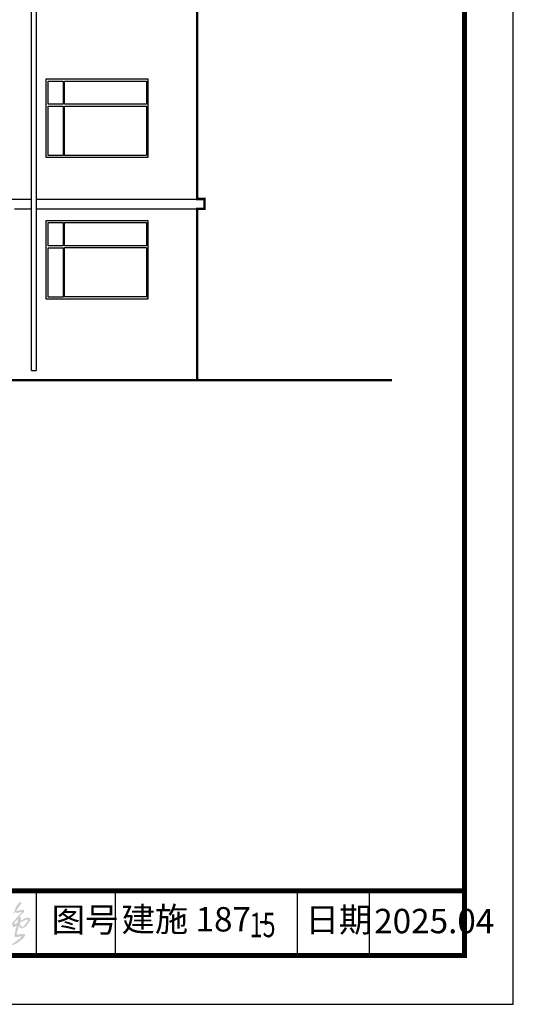
# Model space of a CAD drawing. Extents: x 2289060 to 6425537, y -843963 to 589660.
# Drawn here: x 2499026 to 2509144, y 153982 to 174153 of the extents above; entities that cross this region are included whole.
import ezdxf

# ---------------------------------------------------------------- set-up
doc = ezdxf.new("R2010")
doc.units = 0
doc.header["$LTSCALE"] = 1000
doc.header["$MEASUREMENT"] = 0
for name, color, linetype in [('E_LINE', 7, 'Continuous'), ('E_OTHER', 7, 'Continuous'), ('E_WINDOW', 4, 'Continuous'), ('PUB_TEXT', 7, 'Continuous'), ('PUB_TITLE', 4, 'Continuous'), ('墙皮面积', 3, 'Continuous'), ('家具', 7, 'Continuous')]:
    doc.layers.add(name, color=color, linetype=linetype)
doc.styles.add('CHINA', font='txt', dxfattribs={"width": 0.7, "bigfont": 'HZTXT'})
doc.styles.add('HZ', font='rs.shx', dxfattribs={"width": 0.8, "bigfont": 'hztxt.shx'})

# ---------------------------------------------------------------- blocks, each defined once
blk = doc.blocks.new('A$C1FB52163')
at = {"layer": '家具'}
h = blk.add_hatch(color=6, dxfattribs=at)
h.paths.add_polyline_path([(45691, 762), (45596, 696), (45491, 639), (45472, 634), (45453, 643), (45520, 715), (45539, 724), (45582, 777), (45620, 843), (45606, 858), (45572, 858), (45515, 843), (45515, 853), (45529, 853), (45601, 901), (45634, 915), (45653, 915), (45668, 934), (45682, 934), (45720, 953), (45753, 981), (45767, 981), (45853, 1077), (45886, 1134), (45896, 1139), (45901, 1172), (45948, 1167), (45967, 1186), (45972, 1205), (45963, 1219), (45906, 1215), (45896, 1248), (45867, 1262), (45863, 1267), (45829, 1253), (45815, 1238), (45815, 1229), (45791, 1210), (45791, 1196), (45810, 1186), (45839, 1215), (45853, 1215), (45858, 1205), (45663, 1115), (45644, 1119), (45591, 1181), (45572, 1181), (45558, 1162), (45558, 1148), (45587, 1110), (45615, 1091), (45572, 1067), (45534, 1034), (45525, 1015), (45544, 996), (45558, 996), (45568, 1015), (45644, 1062), (45691, 1043), (45715, 1048), (45725, 1067), (45701, 1081), (45701, 1091), (45853, 1162), (45853, 1143), (45844, 1139), (45834, 1105), (45734, 996), (45701, 981), (45672, 953), (45658, 953), (45625, 924), (45520, 867), (45506, 867), (45501, 858), (45439, 834), (45434, 824), (45382, 801), (45344, 772), (45320, 767), (45306, 748), (45253, 724), (45234, 705), (45225, 710), (45187, 672), (45206, 643), (45239, 653), (45334, 715), (45349, 715), (45391, 753), (45415, 758), (45430, 772), (45444, 767), (45453, 782), (45491, 801), (45553, 810), (45544, 801), (45549, 796), (45515, 767), (45487, 724), (45391, 643), (45387, 620), (45401, 601), (45444, 596), (45472, 582), (45496, 586), (45510, 605), (45563, 629), (45658, 701), (45691, 715), (45706, 653), (45701, 643), (45682, 639), (45658, 615), (45648, 615), (45620, 572), (45620, 548), (45629, 534), (45687, 534), (45629, 463), (45634, 439), (45677, 425), (45744, 415), (45763, 425), (45801, 425), (45810, 434), (45858, 448), (45877, 458), (45886, 472), (45906, 472), (45906, 491), (45915, 496), (45906, 510), (45877, 505), (45834, 477), (45767, 467), (45729, 458), (45691, 472), (45701, 491), (45725, 505), (45729, 524), (45772, 567), (45772, 610), (45753, 634), (45758, 663), (45748, 667), (45739, 743), (45839, 815), (45834, 839), (45806, 839), (45777, 824), (45767, 810), (45739, 820), (45753, 891), (45767, 910), (45763, 934), (45744, 948), (45725, 943), (45701, 910), (45701, 867), (45691, 848)])
h.paths.add_polyline_path([(46148, 715), (46134, 691), (46058, 615), (46063, 610), (46053, 596), (46063, 582), (46105, 567), (46220, 591), (46239, 605), (46253, 601), (46301, 620), (46320, 648), (46315, 705), (46339, 729), (46339, 743), (46329, 753), (46291, 753), (46272, 762), (46263, 748), (46267, 715), (46282, 705), (46282, 658), (46186, 624), (46144, 624), (46134, 615), (46120, 620), (46148, 658), (46182, 686), (46201, 743), (46163, 782), (46163, 796), (46177, 810), (46177, 829), (46201, 867), (46201, 886), (46186, 896), (46182, 901), (46158, 901), (46058, 810), (46029, 777), (46015, 743), (46015, 710), (46034, 667), (46067, 667), (46053, 705), (46067, 758), (46129, 834), (46139, 834), (46120, 796), (46124, 758), (46144, 739)])
h.paths.add_polyline_path([(46624, 862), (46634, 867), (46662, 924), (46658, 929), (46634, 910), (46610, 972), (46596, 986), (46577, 986), (46572, 991), (46529, 977), (46501, 948), (46501, 929), (46520, 910), (46529, 910), (46548, 934), (46577, 934), (46591, 891), (46586, 858), (46572, 829), (46481, 720), (46462, 701), (46453, 701), (46434, 672), (46415, 663), (46410, 648), (46420, 639), (46424, 643), (46420, 634), (46443, 615), (46462, 624), (46496, 620), (46543, 634), (46558, 629), (46596, 648), (46605, 663), (46620, 663), (46634, 682), (46610, 753)])
h.paths.add_polyline_path([(46567, 782), (46577, 772), (46572, 748), (46577, 720), (46586, 710), (46581, 691), (46548, 672), (46472, 663), (46491, 682), (46491, 696), (46515, 715), (46515, 724), (46562, 777)], flags=16)
h.paths.add_polyline_path([(46772, 1020), (46772, 1039), (46834, 1139), (46872, 1172), (46862, 1196), (46858, 1200), (46838, 1200), (46772, 1139), (46772, 1124), (46734, 1062), (46734, 1029), (46691, 967), (46705, 962), (46729, 1000), (46739, 1000), (46753, 986), (46800, 981), (46815, 991), (46877, 1005), (46848, 962), (46805, 924), (46805, 915), (46781, 896), (46724, 820), (46715, 820), (46681, 786), (46672, 748), (46681, 743), (46681, 720), (46700, 691), (46729, 691), (46748, 715), (46772, 720), (46743, 629), (46739, 582), (46729, 567), (46729, 529), (46719, 505), (46734, 491), (46796, 491), (46848, 505), (46877, 501), (46838, 458), (46710, 363), (46634, 329), (46620, 329), (46615, 320), (46624, 310), (46658, 310), (46667, 320), (46700, 325), (46715, 339), (46734, 339), (46800, 377), (46910, 467), (46938, 510), (46938, 544), (46924, 553), (46877, 544), (46853, 548), (46815, 539), (46777, 539), (46772, 548), (46781, 615), (46796, 639), (46796, 658), (46815, 710), (46824, 710), (46829, 691), (46858, 667), (46900, 667), (46910, 682), (46938, 686), (46977, 724), (46991, 753), (47010, 762), (47024, 796), (47053, 829), (47043, 872), (47019, 886), (46948, 877), (46910, 858), (46905, 848), (46881, 843), (46848, 824), (46858, 867), (46848, 891), (46834, 896), (46834, 915), (46843, 915), (46853, 934), (46896, 977), (46915, 986), (46910, 991), (46929, 1015), (46915, 1043), (46848, 1039)])
h.paths.add_polyline_path([(46800, 862), (46786, 782), (46753, 758), (46724, 748), (46729, 786), (46791, 858)], flags=16)
h.paths.add_polyline_path([(46967, 843), (47005, 843), (47000, 820), (46929, 724), (46900, 701), (46862, 701), (46834, 753), (46843, 782), (46867, 801)], flags=16)
at = {"color": 0}
for p, q in [((55950, 1435), (34492, 1435)), ((47170, 1435), (47170, 109)), ((47170, 1435), (47170, 109)), ((48789, 1435), (48789, 109)), ((52518, 1435), (52518, 109)), ((53996, 1435), (53996, 109))]:
    blk.add_line(p, q, dxfattribs=at)
at = {"color": 0, "const_width": 100}
blk.add_lwpolyline([(50, 109), (50, 1435), (55950, 1435), (55950, 109)], dxfattribs=at)
at = {"color": 0, "char_height": 500, "width": 16861.97, "attachment_point": 1, "style": 'HZ'}
for s, insert in [('{\\fSimSun|b0|i0|c134|p2;图号}', (47488, 1090)), ('{\\fSimSun|b0|i0|c134|p2;日期}', (52691, 1090))]:
    blk.add_mtext(s, dxfattribs=dict(at, insert=insert))
at = {"char_height": 500, "width": 16861.97, "attachment_point": 1, "style": 'CHINA'}
for s, insert in [('{\\fSimSun|b0|i0|c134|p2;建施 187 - }', (48920, 1101)), ('{\\fSimSun|b0|i0|c134|p2;2025.04}', (54099, 1065))]:
    blk.add_mtext(s, dxfattribs=dict(at, insert=insert))

msp = doc.modelspace()

# ---------------------------------------------------------------- linework, layer by layer
at = {"color": 7, "const_width": 50}
msp.add_lwpolyline([(2502663, 166784.4), (2502663, 170279.3), (2502813, 170279.3), (2502813, 170479.3), (2502663, 170479.3), (2502663, 181879.3), (2502813, 181879.3), (2502813, 182079.3), (2502663, 182079.3), (2502663, 184834), (2502723, 184834), (2502723, 184934), (2502813, 184934), (2502813, 185134), (2502663, 185134), (2502663, 188354.4)], dxfattribs=at)
at = {"layer": 'E_LINE', "color": 7}
for p, q in [((2499267.4, 166964.4), (2499367.4, 166964.4)), ((2439375.6, 166784.4), (2506655.6, 166784.4))]:
    msp.add_line(p, q, dxfattribs=at)
at = {"layer": 'E_LINE', "color": 7, "const_width": 40}
msp.add_lwpolyline([(2439375.6, 166764.4), (2506655.6, 166764.4)], dxfattribs=at)
at = {"layer": 'E_OTHER', "color": 7, "linetype": 'ByBlock'}
for p, q in [((2499267.4, 166964.4), (2499267.4, 184504)), ((2499367.4, 184504), (2499367.4, 166964.4))]:
    msp.add_line(p, q, dxfattribs=at)
at = {"layer": 'E_WINDOW', "color": 7}
for p, q in [((2499563, 172934.4), (2499563, 171334.4)), ((2501663, 172934.4), (2499563, 172934.4)), ((2499608.3, 172422.3), (2499608.3, 172897.1)), ((2499608.3, 172897.1), (2499915.6, 172897.1)), ((2499915.6, 172897.1), (2499915.6, 172422.3)), ((2499948.3, 172422.8), (2499948.3, 172896.3)), ((2499948.3, 172896.3), (2501625.2, 172896.3)), ((2501542.6, 172897.1), (2501625.2, 172897.1)), ((2501625.2, 172897.1), (2501625.2, 172422.3)), ((2501663, 171334.4), (2501663, 172934.4)), ((2499915.6, 172422.3), (2499608.3, 172422.3)), ((2499608.3, 172379.6), (2499915.6, 172379.6)), ((2499608.3, 171371.6), (2499608.3, 172379.6)), ((2499915.6, 172379.6), (2499915.6, 171371.6)), ((2501626.5, 172422.8), (2499948.3, 172422.8)), ((2499948.3, 172384.2), (2501626.5, 172384.2)), ((2499948.3, 171372.4), (2499948.3, 172384.2)), ((2501625.2, 172379.6), (2501625.2, 171371.6)), ((2499563, 171334.4), (2501663, 171334.4)), ((2499915.6, 171371.6), (2499608.3, 171371.6)), ((2501621, 171372.4), (2499948.3, 171372.4)), ((2501639, 171358), (2501636.9, 171358)), ((2499563, 170034.4), (2499563, 168434.4)), ((2501663, 170034.4), (2499563, 170034.4)), ((2499608.3, 169522.3), (2499608.3, 169997.1)), ((2499608.3, 169997.1), (2499915.6, 169997.1)), ((2499915.6, 169997.1), (2499915.6, 169522.3)), ((2499948.3, 169522.8), (2499948.3, 169996.3)), ((2499948.3, 169996.3), (2501625.2, 169996.3)), ((2501542.6, 169997.1), (2501625.2, 169997.1)), ((2501625.2, 169997.1), (2501625.2, 169522.3)), ((2501663, 168434.4), (2501663, 170034.4)), ((2499915.6, 169522.3), (2499608.3, 169522.3)), ((2499608.3, 169479.6), (2499915.6, 169479.6)), ((2499608.3, 168471.6), (2499608.3, 169479.6)), ((2499915.6, 169479.6), (2499915.6, 168471.6)), ((2501626.5, 169522.8), (2499948.3, 169522.8)), ((2499948.3, 169484.2), (2501626.5, 169484.2)), ((2499948.3, 168472.4), (2499948.3, 169484.2)), ((2501625.2, 169479.6), (2501625.2, 168471.6)), ((2499563, 168434.4), (2501663, 168434.4)), ((2499915.6, 168471.6), (2499608.3, 168471.6)), ((2501621, 168472.4), (2499948.3, 168472.4)), ((2501639, 168458), (2501636.9, 168458))]:
    msp.add_line(p, q, dxfattribs=at)
at = {"layer": 'PUB_TEXT', "color": 7}
for p, q in [((2498863, 170479.3), (2499267.4, 170479.3)), ((2498863, 170479.3), (2499267.4, 170479.3)), ((2499367.4, 170479.3), (2502683.8, 170479.3)), ((2499367.4, 170479.3), (2502813, 170479.3)), ((2498923, 170279.3), (2499267.4, 170279.3)), ((2499367.4, 170279.3), (2502813, 170279.3))]:
    msp.add_line(p, q, dxfattribs=at)
at = {"layer": 'PUB_TITLE', "color": 7}
msp.add_lwpolyline([(2434844.1, 153982.3), (2509144.1, 153982.3), (2509144.1, 195982.3), (2434844.1, 195982.3)], close=True, dxfattribs=at)
at = {"layer": 'PUB_TITLE', "color": 7, "const_width": 100}
msp.add_lwpolyline([(2437344.1, 154982.3), (2508144.1, 154982.3), (2508144.1, 194982.3), (2437344.1, 194982.3)], close=True, dxfattribs=at)
at = {"layer": '墙皮面积', "color": 7, "const_width": 20}
msp.add_lwpolyline([(2452244.1, 154982.3), (2507915.6, 154982.3)], dxfattribs=at)

# ---------------------------------------------------------------- block references
at = {"layer": '墙皮面积', "color": 7}
msp.add_blockref('A$C1FB52163', (2452194.2, 154873), dxfattribs=at)

# ---------------------------------------------------------------- texts
at = {"color": 7, "insert": (2503740.4, 155857.3), "char_height": 500, "width": 16861.974, "attachment_point": 1, "style": 'HZ'}
msp.add_mtext('{\\fSimSun|b0|i0|c134|p2;\\W0.7;\\C2;15}', dxfattribs=at)

doc.saveas('drawing.dxf')
